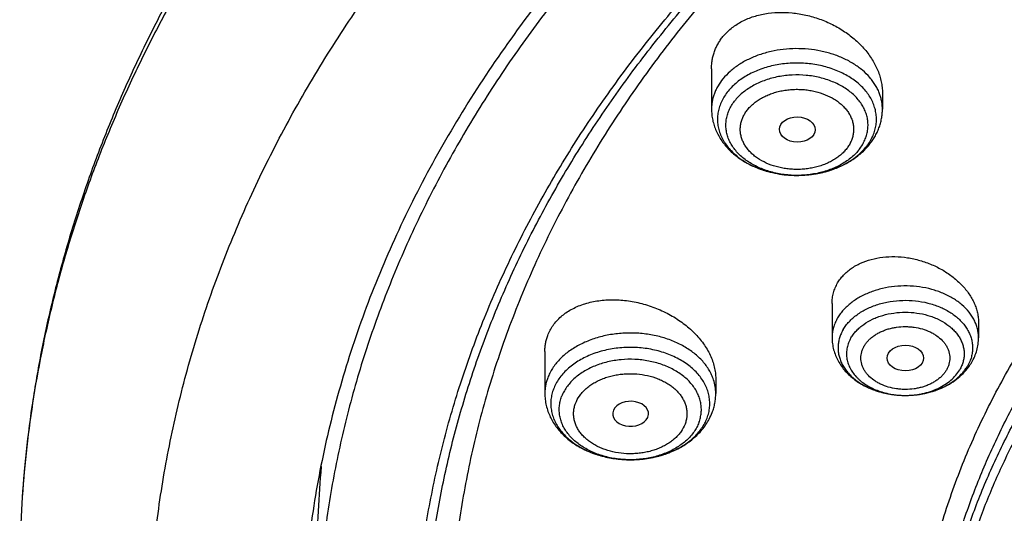
# Model space of a CAD drawing. Units: inches. Extents: x 7.1 to 14.8, y -3.1 to 21.7.
# Drawn here: x 8.8 to 9.7, y 16.8 to 17.3 of the extents above; entities that cross this region are included whole.
import ezdxf

# ---------------------------------------------------------------- set-up
doc = ezdxf.new("R2010")
doc.units = ezdxf.units.IN
doc.header["$LTSCALE"] = 1.21
doc.header["$MEASUREMENT"] = 0
doc.layers.get('0').update_dxf_attribs({"linetype": 'CONTINUOUS'})

msp = doc.modelspace()

# ---------------------------------------------------------------- linework, layer by layer
at = {"color": 7, "linetype": 'CONTINUOUS'}
for p, q in [((9.4571, 17.24821), (9.4571, 17.20913)), ((9.62245, 17.22466), (9.62245, 17.20913)), ((9.57376, 17.02081), (9.57376, 16.98778)), ((9.71549, 17.00226), (9.71549, 16.98778)), ((9.29584, 16.97429), (9.29584, 16.93384)), ((9.4612, 16.94802), (9.4612, 16.93384)), ((9.3954, 16.91036), (9.39563, 16.91092))]:
    msp.add_line(p, q, dxfattribs=at)
at = {"color": 9, "linetype": 'CONTINUOUS'}
msp.add_line((9.70704, 16.96487), (9.70477, 16.96032), dxfattribs=at)
for centre, radius, start, end in [((9.56586, 17.20519), 0.05233, 320.76191, 324.89389), ((9.64818, 17.0091), 0.07672, 289.43267, 293.37766), ((9.64104, 17.00905), 0.07665, 248.45059, 249.57584), ((9.64188, 17.01132), 0.07907, 249.57993, 252.79964), ((9.64276, 17.01409), 0.08198, 252.78315, 254.67532), ((9.64337, 17.01631), 0.08428, 254.67266, 257.19071), ((9.64386, 17.01839), 0.08642, 257.18357, 259.33227), ((9.6442, 17.02021), 0.08827, 259.32822, 261.5506), ((9.64442, 17.02161), 0.08969, 261.54691, 263.75221), ((9.64455, 17.02281), 0.0909, 263.74908, 265.86712), ((9.64461, 17.02354), 0.09163, 265.86544, 268.51687), ((9.64463, 17.02398), 0.09207, 268.51443, 270.04489), ((9.64462, 17.01239), 0.08048, 269.45149, 270.05152), ((9.64463, 17.02389), 0.09198, 270.0446, 271.95732), ((9.64464, 17.02362), 0.09171, 271.95714, 274.4174), ((9.6447, 17.02275), 0.09084, 274.41878, 276.58063), ((9.64482, 17.02171), 0.0898, 276.58209, 278.75427), ((9.64505, 17.0202), 0.08827, 278.75685, 280.88123), ((9.64537, 17.01851), 0.08654, 280.8836, 283.24732), ((9.64585, 17.01644), 0.08442, 283.25287, 285.19841), ((9.64646, 17.01419), 0.08209, 285.1995, 288.04984), ((9.64724, 17.01174), 0.07952, 288.06265, 289.43915)]:
    msp.add_arc(centre, radius, start, end, dxfattribs=at)
at = {"color": 7, "linetype": 'CONTINUOUS'}
for centre, radius, start, end in [((9.55911, 17.21564), 0.06517, 317.36597, 320.7511), ((9.66252, 16.99132), 0.05384, 323.50471, 323.81117), ((9.6635, 16.99061), 0.05263, 323.79885, 329.60089), ((9.40544, 16.93522), 0.05598, 331.81704, 339.19922), ((10.00834, 16.77662), 0.93286, 174.68838, 179.99787), ((9.86572, 16.76077), 1.07796, 176.79356, 188.35621)]:
    msp.add_arc(centre, radius, start, end, dxfattribs=at)
for centre, major_axis, ratio in [((9.54011, 17.1893), (0.01729, -0.00021), 0.703492), ((9.64471, 16.96807), (0.01762, -0.00001), 0.706794)]:
    msp.add_ellipse(centre, major_axis=major_axis, ratio=ratio, dxfattribs=at)
msp.add_ellipse((9.37889, 16.91409), major_axis=(0.01732, -0.00012), ratio=0.700967, start_param=-0.25446, end_param=5.980488, dxfattribs=at)
for points, knots in [([(12.00293, 18.1002), (11.96292, 18.11653), (11.8815, 18.14731), (11.75645, 18.18751), (11.6281, 18.22191), (11.49697, 18.25039), (11.36359, 18.27283), (11.2285, 18.28916), (11.09223, 18.2993), (10.95534, 18.30322), (10.81838, 18.30091), (10.6819, 18.29236), (10.54645, 18.27763), (10.41258, 18.25675), (10.28082, 18.22982), (10.1517, 18.19693), (10.02575, 18.15821), (9.90347, 18.11381), (9.78534, 18.06389), (9.67185, 18.00864), (9.56344, 17.94826), (9.46056, 17.88297), (9.36362, 17.81302), (9.27302, 17.73865), (9.18914, 17.66015), (9.11233, 17.57779), (9.05422, 17.50584), (9.01168, 17.44669), (8.98189, 17.40177), (8.9541, 17.35614), (8.92836, 17.30984), (8.90469, 17.26292), (8.88311, 17.21542), (8.86367, 17.1674), (8.84639, 17.11891), (8.83128, 17.07), (8.81837, 17.02072), (8.80768, 16.97114), (8.79923, 16.9213), (8.79302, 16.87127), (8.79039, 16.8378), (8.78945, 16.82106)], [0, 0, 0, 0, 0.032824, 0.066087, 0.099737, 0.13372, 0.167975, 0.202439, 0.237048, 0.271733, 0.306428, 0.341062, 0.37557, 0.409886, 0.443944, 0.477686, 0.511053, 0.543995, 0.576464, 0.608421, 0.639831, 0.670671, 0.700923, 0.730581, 0.759645, 0.78813, 0.816057, 0.829824, 0.843466, 0.856987, 0.870395, 0.883696, 0.896898, 0.910009, 0.923037, 0.935992, 0.948882, 0.961718, 0.974509, 0.987267, 1, 1, 1, 1]), ([(12.01266, 18.07733), (11.97251, 18.09372), (11.89075, 18.12463), (11.76514, 18.16503), (11.63613, 18.19964), (11.50426, 18.22834), (11.37005, 18.25101), (11.23407, 18.26754), (11.09686, 18.27787), (10.95901, 18.28197), (10.82107, 18.27981), (10.6836, 18.2714), (10.54718, 18.25677), (10.41237, 18.23599), (10.27971, 18.20915), (10.14976, 18.17635), (10.02304, 18.13772), (9.90009, 18.09342), (9.78139, 18.04364), (9.66744, 17.98858), (9.55872, 17.92845), (9.45565, 17.86352), (9.35868, 17.79404), (9.28285, 17.73223), (9.22568, 17.68077), (9.18479, 17.64144), (9.14572, 17.60119), (9.09636, 17.54669), (9.03927, 17.47651), (8.98811, 17.40307), (8.95131, 17.34304), (8.92589, 17.29764), (8.90255, 17.25169), (8.88131, 17.20523), (8.86218, 17.15831), (8.8452, 17.11098), (8.83038, 17.06328), (8.81772, 17.01527), (8.80726, 16.967), (8.79899, 16.91852), (8.79293, 16.86987), (8.79036, 16.83733), (8.78945, 16.82106)], [0, 0, 0, 0, 0.03299, 0.066451, 0.100326, 0.134555, 0.169075, 0.203819, 0.238717, 0.273698, 0.308691, 0.343622, 0.378421, 0.413017, 0.447344, 0.481335, 0.51493, 0.548071, 0.580707, 0.612792, 0.644288, 0.675164, 0.705398, 0.734977, 0.749522, 0.763903, 0.778122, 0.79218, 0.819825, 0.846874, 0.860191, 0.873376, 0.886438, 0.899385, 0.912225, 0.924968, 0.937625, 0.950205, 0.962721, 0.975184, 0.987606, 1, 1, 1, 1]), ([(12.7999, 16.68067), (12.7999, 16.70222), (12.7984, 16.74539), (12.79165, 16.80994), (12.78044, 16.87418), (12.76477, 16.93795), (12.74469, 17.00109), (12.72026, 17.06345), (12.69153, 17.12488), (12.65857, 17.18523), (12.62147, 17.24436), (12.58031, 17.30212), (12.5352, 17.35838), (12.48624, 17.41299), (12.43356, 17.46584), (12.37728, 17.51679), (12.31753, 17.56572), (12.25447, 17.61252), (12.18824, 17.65707), (12.119, 17.69927), (12.04693, 17.73902), (11.97218, 17.77621), (11.89495, 17.81077), (11.81542, 17.84261), (11.73378, 17.87164), (11.65022, 17.89782), (11.56495, 17.92106), (11.47817, 17.94132), (11.39009, 17.95854), (11.30092, 17.97269), (11.21088, 17.98374), (11.12018, 17.99164), (11.02905, 17.99639), (10.93769, 17.99798), (10.84634, 17.99639), (10.7552, 17.99164), (10.6645, 17.98374), (10.57446, 17.97269), (10.4853, 17.95854), (10.39722, 17.94132), (10.31044, 17.92106), (10.22517, 17.89782), (10.14161, 17.87164), (10.05997, 17.84261), (9.98043, 17.81077), (9.9032, 17.77621), (9.82846, 17.73902), (9.75638, 17.69927), (9.68714, 17.65707), (9.62092, 17.61252), (9.55785, 17.56572), (9.49811, 17.51679), (9.44183, 17.46584), (9.38914, 17.41299), (9.34019, 17.35838), (9.29507, 17.30212), (9.25392, 17.24436), (9.21681, 17.18523), (9.18386, 17.12488), (9.15512, 17.06345), (9.13069, 17.00109), (9.11062, 16.93795), (9.09495, 16.87418), (9.08373, 16.80994), (9.07699, 16.74539), (9.07549, 16.70222), (9.07549, 16.68067)], [0, 0, 0, 0, 0.012853, 0.025737, 0.038683, 0.051719, 0.064873, 0.078172, 0.091638, 0.105295, 0.119159, 0.133247, 0.147573, 0.162146, 0.176973, 0.19206, 0.207407, 0.223015, 0.238881, 0.254998, 0.27136, 0.287958, 0.304779, 0.321812, 0.339041, 0.35645, 0.374024, 0.391743, 0.409589, 0.427541, 0.44558, 0.463684, 0.481831, 0.5, 0.518169, 0.536316, 0.55442, 0.572459, 0.590411, 0.608257, 0.625976, 0.64355, 0.660959, 0.678188, 0.695221, 0.712042, 0.72864, 0.745002, 0.761119, 0.776985, 0.792593, 0.80794, 0.823027, 0.837854, 0.852427, 0.866753, 0.880841, 0.894705, 0.908362, 0.921828, 0.935127, 0.948281, 0.961317, 0.974263, 0.987147, 1, 1, 1, 1]), ([(10.84007, 15.41478), (10.78175, 15.41706), (10.69449, 15.42354), (10.57912, 15.43832), (10.49361, 15.45241), (10.4092, 15.46948), (10.32609, 15.48949), (10.24448, 15.5124), (10.16457, 15.53814), (10.08657, 15.56665), (10.01067, 15.59786), (9.93705, 15.6317), (9.86589, 15.66808), (9.79736, 15.70691), (9.73165, 15.74811), (9.6689, 15.79156), (9.60928, 15.83716), (9.55292, 15.88481), (9.49998, 15.93437), (9.45057, 15.98574), (9.40483, 16.03879), (9.36287, 16.09338), (9.32478, 16.14939), (9.29068, 16.20667), (9.26063, 16.26508), (9.23472, 16.32449), (9.21302, 16.38474), (9.19557, 16.44569), (9.18243, 16.50718), (9.17363, 16.56906), (9.16918, 16.63118), (9.16911, 16.69337), (9.17341, 16.75549), (9.18207, 16.81739), (9.19507, 16.87889), (9.21238, 16.93986), (9.23394, 17.00013), (9.25972, 17.05957), (9.28963, 17.11802), (9.3236, 17.17534), (9.36156, 17.23139), (9.4034, 17.28604), (9.44902, 17.33913), (9.4983, 17.39056), (9.55113, 17.44019), (9.60738, 17.4879), (9.6669, 17.53357), (9.72954, 17.57709), (9.79516, 17.61836), (9.8636, 17.65728), (9.93467, 17.69374), (10.00822, 17.72766), (10.08405, 17.75896), (10.16199, 17.78756), (10.24183, 17.81339), (10.32339, 17.83639), (10.40645, 17.8565), (10.49083, 17.87366), (10.5763, 17.88785), (10.66267, 17.89902), (10.74971, 17.90715), (10.83722, 17.91221), (10.95419, 17.91486), (11.04201, 17.91223), (11.10038, 17.90841)], [0, 0, 0, 0, 0.036165, 0.054159, 0.072061, 0.089853, 0.107513, 0.125022, 0.142363, 0.159517, 0.176469, 0.193205, 0.209711, 0.225977, 0.241994, 0.257754, 0.273254, 0.28849, 0.303462, 0.318174, 0.332632, 0.346843, 0.360819, 0.374574, 0.388127, 0.401497, 0.414706, 0.427781, 0.440749, 0.453638, 0.46648, 0.479306, 0.492147, 0.505034, 0.517999, 0.53107, 0.544274, 0.557638, 0.571185, 0.584933, 0.598902, 0.613105, 0.627554, 0.642258, 0.657222, 0.672449, 0.68794, 0.703692, 0.7197, 0.735958, 0.752457, 0.769186, 0.786131, 0.803279, 0.820613, 0.838117, 0.855773, 0.87356, 0.89146, 0.90945, 0.92751, 0.945618, 0.963751, 1, 1, 1, 1]), ([(9.18586, 16.77699), (9.18823, 16.79611), (9.19425, 16.8343), (9.20699, 16.8911), (9.22345, 16.94742), (9.24359, 17.00315), (9.26737, 17.05816), (9.29473, 17.11235), (9.32563, 17.16558), (9.35998, 17.21775), (9.39773, 17.26875), (9.43878, 17.31846), (9.48306, 17.36678), (9.54678, 17.42972), (9.61613, 17.48891), (9.69038, 17.54411), (9.74921, 17.58397), (9.81059, 17.62187), (9.87439, 17.65772), (9.94048, 17.69145), (10.00871, 17.72298), (10.07894, 17.75225), (10.15102, 17.77918), (10.22479, 17.80373), (10.30009, 17.82584), (10.37676, 17.84546), (10.45463, 17.86255), (10.53355, 17.87708), (10.64012, 17.89301), (10.74784, 17.90364), (10.85616, 17.90897), (10.93769, 17.91031), (11.01922, 17.90897), (11.12754, 17.90364), (11.23526, 17.89301), (11.34184, 17.87708), (11.42075, 17.86255), (11.49863, 17.84546), (11.5753, 17.82584), (11.6506, 17.80373), (11.72436, 17.77918), (11.79644, 17.75225), (11.86667, 17.72298), (11.9349, 17.69145), (12.00099, 17.65772), (12.0648, 17.62187), (12.12618, 17.58397), (12.18501, 17.54411), (12.25925, 17.48891), (12.32861, 17.42972), (12.39232, 17.36678), (12.4366, 17.31846), (12.47766, 17.26875), (12.5154, 17.21775), (12.54976, 17.16558), (12.58065, 17.11235), (12.60802, 17.05816), (12.63179, 17.00315), (12.65193, 16.94742), (12.66839, 16.8911), (12.68113, 16.8343), (12.68715, 16.79611), (12.68952, 16.77699)], [0, 0, 0, 0, 0.012756, 0.025591, 0.03853, 0.051597, 0.064815, 0.078203, 0.09178, 0.105561, 0.119559, 0.133784, 0.148246, 0.16295, 0.193089, 0.208532, 0.224218, 0.240143, 0.2563, 0.272681, 0.289277, 0.306075, 0.323065, 0.340231, 0.35756, 0.375035, 0.392641, 0.41036, 0.428173, 0.464007, 0.481994, 0.5, 0.518006, 0.535993, 0.571827, 0.58964, 0.607359, 0.624965, 0.64244, 0.659769, 0.676935, 0.693925, 0.710723, 0.727319, 0.7437, 0.759857, 0.775782, 0.791468, 0.806911, 0.83705, 0.851754, 0.866216, 0.880441, 0.894439, 0.90822, 0.921797, 0.935185, 0.948403, 0.96147, 0.974409, 0.987244, 1, 1, 1, 1]), ([(10.23586, 17.80661), (10.18004, 17.78913), (10.09782, 17.75968), (9.99185, 17.71372), (9.91555, 17.67654), (9.84218, 17.63652), (9.77193, 17.59379), (9.705, 17.54846), (9.64159, 17.50066), (9.59159, 17.45869), (9.55355, 17.42401), (9.51718, 17.38894), (9.47419, 17.34386), (9.42654, 17.28761), (9.38321, 17.22963), (9.34432, 17.17009), (9.30997, 17.10915), (9.28028, 17.047), (9.25533, 16.98379), (9.23519, 16.91973), (9.21993, 16.85499), (9.20959, 16.78975), (9.2042, 16.72422), (9.20377, 16.65857), (9.20831, 16.593), (9.21781, 16.5277), (9.23224, 16.46286), (9.24828, 16.40951), (9.2635, 16.36728), (9.27614, 16.33575), (9.28996, 16.30447), (9.31005, 16.26296), (9.33812, 16.2118), (9.36975, 16.16219), (9.39725, 16.12327), (9.42646, 16.08454), (9.44982, 16.05639), (9.46599, 16.03802)], [0, 0, 0, 0, 0.074902, 0.111647, 0.147868, 0.183535, 0.218624, 0.253115, 0.286994, 0.320256, 0.336656, 0.352903, 0.384935, 0.416372, 0.447235, 0.477556, 0.507372, 0.536732, 0.565689, 0.594303, 0.622644, 0.650782, 0.678795, 0.706761, 0.734761, 0.762872, 0.791173, 0.819736, 0.834139, 0.848634, 0.863227, 0.877925, 0.90766, 0.937892, 0.953208, 0.968663, 1, 1, 1, 1]), ([(9.80114, 16.19111), (9.78837, 16.20815), (9.7643, 16.24284), (9.73782, 16.28818), (9.71918, 16.32511), (9.70652, 16.35297), (9.69514, 16.38111), (9.68504, 16.4095), (9.67624, 16.4381), (9.66875, 16.46688), (9.66257, 16.49583), (9.65771, 16.5249), (9.65417, 16.55406), (9.65196, 16.58329), (9.65109, 16.61256), (9.65154, 16.64183), (9.65333, 16.67108), (9.65645, 16.70027), (9.66089, 16.72937), (9.66665, 16.75836), (9.67373, 16.7872), (9.68212, 16.81586), (9.69181, 16.84431), (9.70279, 16.87253), (9.71504, 16.90049), (9.73315, 16.93754), (9.75898, 16.98308), (9.7947, 17.03593), (9.83515, 17.08703), (9.88014, 17.13618), (9.92951, 17.18317), (9.98302, 17.22781), (10.04048, 17.26992), (10.10164, 17.30933), (10.16624, 17.34587), (10.23402, 17.3794), (10.3047, 17.40979), (10.37799, 17.43689), (10.45359, 17.46062), (10.53119, 17.48086), (10.61046, 17.49753), (10.69108, 17.51057), (10.80009, 17.52306), (10.88263, 17.52681), (10.93769, 17.52681)], [0, 0, 0, 0, 0.02909, 0.057587, 0.071635, 0.085559, 0.099369, 0.113075, 0.126689, 0.140221, 0.153685, 0.167092, 0.180457, 0.193792, 0.207111, 0.220428, 0.233756, 0.24711, 0.260502, 0.273947, 0.287456, 0.301043, 0.314718, 0.328494, 0.342381, 0.356389, 0.384798, 0.413791, 0.443418, 0.473717, 0.504712, 0.536415, 0.568826, 0.601932, 0.635711, 0.670131, 0.705153, 0.740728, 0.776801, 0.813312, 0.850196, 0.887383, 0.924799, 1, 1, 1, 1]), ([(10.93769, 15.6933), (10.89643, 15.6933), (10.83457, 15.69544), (10.75253, 15.70259), (10.67138, 15.71254), (10.59123, 15.7267), (10.51255, 15.74507), (10.45476, 15.76082), (10.39812, 15.77856), (10.34279, 15.79824), (10.28888, 15.81982), (10.21957, 15.85084), (10.15312, 15.88558), (10.0901, 15.924), (10.04521, 15.95419), (10.00246, 15.98591), (9.96197, 16.01908), (9.92382, 16.05361), (9.88812, 16.08943), (9.85493, 16.12645), (9.82436, 16.16457), (9.79646, 16.20372), (9.77131, 16.2438), (9.74898, 16.2847), (9.7295, 16.32634), (9.71294, 16.36861), (9.69934, 16.4114), (9.68872, 16.45462), (9.68111, 16.49816), (9.67654, 16.54192), (9.67502, 16.58578), (9.67654, 16.62964), (9.68111, 16.6734), (9.68872, 16.71694), (9.69934, 16.76016), (9.71294, 16.80296), (9.7295, 16.84522), (9.74898, 16.88686), (9.77131, 16.92777), (9.79646, 16.96784), (9.82436, 17.00699), (9.85493, 17.04512), (9.88812, 17.08214), (9.92382, 17.11795), (9.96197, 17.15249), (10.00246, 17.18565), (10.04521, 17.21737), (10.0901, 17.24757), (10.15312, 17.28598), (10.21957, 17.32073), (10.28888, 17.35174), (10.34279, 17.37332), (10.39812, 17.393), (10.45476, 17.41074), (10.51255, 17.4265), (10.59123, 17.44486), (10.67138, 17.45902), (10.75253, 17.46897), (10.83457, 17.47612), (10.89643, 17.47827), (10.93769, 17.47827)], [0, 0, 0, 0, 0.036312, 0.054417, 0.072456, 0.10825, 0.125969, 0.143544, 0.160954, 0.178184, 0.195217, 0.212039, 0.244992, 0.26111, 0.276976, 0.292585, 0.307933, 0.32302, 0.337848, 0.352422, 0.366748, 0.380837, 0.394702, 0.408358, 0.421826, 0.435125, 0.448279, 0.461316, 0.474262, 0.487146, 0.5, 0.512854, 0.525738, 0.538684, 0.551721, 0.564875, 0.578174, 0.591642, 0.605298, 0.619163, 0.633252, 0.647578, 0.662152, 0.67698, 0.692067, 0.707415, 0.723024, 0.73889, 0.755008, 0.787961, 0.804783, 0.821816, 0.839046, 0.856456, 0.874031, 0.89175, 0.927544, 0.945583, 0.963688, 1, 1, 1, 1]), ([(9.31216, 17.34131), (9.29393, 17.31898), (9.25926, 17.27354), (9.22014, 17.21415), (9.1919, 17.16574), (9.17233, 17.12917), (9.1543, 17.09221), (9.1378, 17.05489), (9.12287, 17.01724), (9.10952, 16.9793), (9.09775, 16.94109), (9.08758, 16.90266), (9.07901, 16.86403), (9.07205, 16.82523), (9.06672, 16.78631), (9.06424, 16.76027), (9.06327, 16.74725)], [0, 0, 0, 0, 0.132215, 0.26186, 0.325789, 0.389154, 0.451987, 0.514322, 0.576196, 0.637649, 0.698722, 0.75946, 0.819909, 0.880115, 0.940129, 1, 1, 1, 1]), ([(9.46818, 17.27927), (9.46933, 17.28069), (9.47181, 17.28342), (9.47597, 17.28715), (9.48057, 17.29053), (9.4873, 17.29458), (9.4947, 17.29777), (9.50256, 17.3001), (9.5109, 17.30189), (9.52179, 17.30299), (9.53287, 17.30261), (9.5418, 17.30145), (9.55076, 17.29972), (9.56174, 17.29651), (9.57224, 17.292), (9.58021, 17.28767), (9.58776, 17.28293), (9.59645, 17.27626), (9.60404, 17.2686), (9.60926, 17.26203), (9.61378, 17.25535), (9.61742, 17.2483), (9.62002, 17.24102), (9.62142, 17.23557), (9.62226, 17.23011), (9.62245, 17.22647), (9.62245, 17.22466)], [0, 0, 0, 0, 0.027295, 0.055099, 0.08348, 0.112492, 0.172442, 0.203431, 0.235045, 0.299919, 0.366619, 0.400481, 0.43456, 0.502985, 0.571224, 0.605075, 0.638628, 0.704513, 0.768395, 0.799484, 0.829949, 0.888918, 0.917493, 0.94549, 0.972967, 1, 1, 1, 1]), ([(9.4571, 17.24821), (9.4571, 17.24963), (9.45722, 17.25244), (9.45774, 17.25661), (9.45862, 17.26071), (9.45985, 17.2647), (9.46142, 17.26858), (9.46334, 17.27232), (9.46558, 17.27591), (9.46728, 17.27817), (9.46818, 17.27927)], [0, 0, 0, 0, 0.12585, 0.250724, 0.374974, 0.498972, 0.623098, 0.747732, 0.873261, 1, 1, 1, 1]), ([(9.4571, 17.20913), (9.4571, 17.20732), (9.45729, 17.2037), (9.45815, 17.19832), (9.45957, 17.19305), (9.46153, 17.18792), (9.464, 17.18299), (9.46695, 17.17828), (9.47035, 17.17383), (9.47546, 17.16821), (9.48286, 17.16192), (9.49122, 17.15676), (9.49842, 17.15328), (9.50409, 17.151), (9.50996, 17.14907), (9.51805, 17.14696), (9.52846, 17.14524), (9.54116, 17.14466), (9.55383, 17.14556), (9.56619, 17.14793), (9.57797, 17.15174), (9.58889, 17.15693), (9.59715, 17.1624), (9.60306, 17.1674), (9.60577, 17.1701), (9.60706, 17.1715)], [0, 0, 0, 0, 0.028518, 0.057073, 0.085707, 0.114461, 0.143383, 0.172523, 0.20193, 0.23165, 0.292147, 0.354288, 0.386008, 0.418128, 0.450616, 0.483428, 0.549764, 0.616637, 0.683443, 0.749588, 0.814564, 0.878015, 0.939788, 0.970081, 1, 1, 1, 1]), ([(9.60958, 17.17441), (9.61059, 17.17565), (9.61252, 17.1782), (9.61509, 17.18223), (9.61731, 17.18643), (9.61916, 17.19078), (9.62062, 17.19525), (9.62167, 17.19982), (9.62231, 17.20445), (9.62245, 17.20757), (9.62245, 17.20913)], [0, 0, 0, 0, 0.127412, 0.253823, 0.379396, 0.50429, 0.628657, 0.752644, 0.876381, 1, 1, 1, 1]), ([(9.57915, 17.04076), (9.57994, 17.0421), (9.5817, 17.04474), (9.58479, 17.0484), (9.58832, 17.05178), (9.59228, 17.05486), (9.59662, 17.0576), (9.60295, 17.06083), (9.61167, 17.06391), (9.6229, 17.06601), (9.63472, 17.06652), (9.64679, 17.06543), (9.65877, 17.06281), (9.67033, 17.05872), (9.68115, 17.05329), (9.69094, 17.04664), (9.69943, 17.03897), (9.70528, 17.0318), (9.70904, 17.02575), (9.71136, 17.02115), (9.71319, 17.01647), (9.71451, 17.01174), (9.71531, 17.007), (9.71549, 17.00383), (9.71549, 17.00226)], [0, 0, 0, 0, 0.026548, 0.053567, 0.081168, 0.109438, 0.138439, 0.168201, 0.229967, 0.294584, 0.361554, 0.430184, 0.499662, 0.569131, 0.637742, 0.704711, 0.769373, 0.83125, 0.861094, 0.890188, 0.91856, 0.946263, 0.973375, 1, 1, 1, 1]), ([(9.57376, 17.02081), (9.57376, 17.02256), (9.57398, 17.02605), (9.57501, 17.03118), (9.57671, 17.03613), (9.57827, 17.03925), (9.57915, 17.04076)], [0, 0, 0, 0, 0.251243, 0.500363, 0.749297, 1, 1, 1, 1]), ([(9.29866, 16.98989), (9.29931, 16.99161), (9.30085, 16.99499), (9.3038, 16.99976), (9.30736, 17.00419), (9.3108, 17.00756), (9.31382, 17.01006), (9.31705, 17.01245), (9.32141, 17.01517), (9.32707, 17.01795), (9.33525, 17.02108), (9.34404, 17.02317), (9.35319, 17.02426), (9.36278, 17.02469), (9.37504, 17.02395), (9.3897, 17.02111), (9.40163, 17.01718), (9.41081, 17.01316), (9.41961, 17.00862), (9.42982, 17.00202), (9.43889, 16.9942), (9.44517, 16.98737), (9.45061, 16.98043), (9.45504, 16.97301), (9.45822, 16.96529), (9.45993, 16.95953), (9.46096, 16.95377), (9.4612, 16.94992), (9.4612, 16.94802)], [0, 0, 0, 0, 0.025843, 0.051934, 0.078452, 0.105552, 0.119364, 0.133365, 0.161961, 0.191402, 0.221709, 0.284799, 0.31754, 0.350966, 0.419453, 0.489451, 0.560006, 0.595202, 0.630168, 0.698906, 0.765391, 0.797588, 0.828983, 0.88916, 0.917997, 0.946026, 0.973323, 1, 1, 1, 1]), ([(9.29584, 16.97429), (9.29584, 16.97564), (9.29596, 16.97831), (9.29649, 16.98227), (9.29737, 16.98615), (9.29819, 16.98866), (9.29866, 16.98989)], [0, 0, 0, 0, 0.252785, 0.503093, 0.751867, 1, 1, 1, 1]), ([(9.57376, 16.98778), (9.57376, 16.98583), (9.57401, 16.98191), (9.57515, 16.97613), (9.57701, 16.97052), (9.57955, 16.96516), (9.58273, 16.9601), (9.5865, 16.95538), (9.59079, 16.95104), (9.59555, 16.9471), (9.60074, 16.94359), (9.60821, 16.93946), (9.61628, 16.93626), (9.62474, 16.93401), (9.6335, 16.93239), (9.64022, 16.9319), (9.6447, 16.93191)], [0, 0, 0, 0, 0.058594, 0.117277, 0.17614, 0.235299, 0.294881, 0.355021, 0.415854, 0.477497, 0.540034, 0.603507, 0.733069, 0.799099, 0.86574, 1, 1, 1, 1]), ([(9.7089, 16.96398), (9.70995, 16.96579), (9.71185, 16.96953), (9.71393, 16.97544), (9.7152, 16.98156), (9.71549, 16.98571), (9.71549, 16.98778)], [0, 0, 0, 0, 0.251613, 0.501801, 0.751112, 1, 1, 1, 1]), ([(9.6447, 16.93191), (9.65073, 16.93191), (9.65976, 16.9328), (9.67134, 16.93577), (9.67958, 16.93885), (9.68728, 16.94276), (9.69432, 16.94747), (9.70059, 16.95295), (9.70418, 16.95711), (9.7058, 16.9593)], [0, 0, 0, 0, 0.26095, 0.389723, 0.516476, 0.640867, 0.762796, 0.882395, 1, 1, 1, 1]), ([(9.29584, 16.93384), (9.29584, 16.93188), (9.29601, 16.92893), (9.29658, 16.92503), (9.29736, 16.92116), (9.29876, 16.91641), (9.30106, 16.9109), (9.30395, 16.90563), (9.3074, 16.90064), (9.31135, 16.89596), (9.31729, 16.89012), (9.32582, 16.88372), (9.33737, 16.87763), (9.34999, 16.87317), (9.36335, 16.87039), (9.37711, 16.86933), (9.3909, 16.87003), (9.40437, 16.87246), (9.41717, 16.87659), (9.42897, 16.88235), (9.43776, 16.8885), (9.44394, 16.89414), (9.44809, 16.89869), (9.45175, 16.90356), (9.45384, 16.90701), (9.45479, 16.90878)], [0, 0, 0, 0, 0.028661, 0.043011, 0.057379, 0.086179, 0.115124, 0.144271, 0.173679, 0.203406, 0.233506, 0.294929, 0.358185, 0.42317, 0.489513, 0.55663, 0.62382, 0.690373, 0.755672, 0.819297, 0.881087, 0.911351, 0.941223, 0.970754, 1, 1, 1, 1]), ([(9.45777, 16.91534), (9.45833, 16.91682), (9.45933, 16.91982), (9.4604, 16.92444), (9.46105, 16.92912), (9.4612, 16.93227), (9.4612, 16.93384)], [0, 0, 0, 0, 0.250907, 0.501028, 0.750639, 1, 1, 1, 1])]:
    msp.add_open_spline(points, degree=3, knots=knots, dxfattribs=at)
at = {"color": 9, "linetype": 'CONTINUOUS'}
for points, knots in [([(9.67222, 16.52612), (9.6703, 16.54154), (9.66759, 16.57252), (9.66694, 16.61915), (9.66971, 16.66574), (9.6759, 16.71216), (9.68547, 16.75829), (9.69842, 16.804), (9.71471, 16.84917), (9.73427, 16.89368), (9.75708, 16.9374), (9.78305, 16.98022), (9.81212, 17.02203), (9.84421, 17.06271), (9.87924, 17.10215), (9.9171, 17.14025), (9.9577, 17.17691), (10.00093, 17.21203), (10.04666, 17.24552), (10.09479, 17.27729), (10.14517, 17.30725), (10.19768, 17.33532), (10.25217, 17.36144), (10.3085, 17.38552), (10.36651, 17.40751), (10.42605, 17.42734), (10.48697, 17.44496), (10.5701, 17.46554), (10.65497, 17.4814), (10.74102, 17.49255), (10.82813, 17.50057), (10.89385, 17.50298), (10.93769, 17.50298)], [0, 0, 0, 0, 0.025991, 0.051934, 0.077898, 0.103953, 0.130167, 0.156603, 0.183322, 0.21038, 0.237828, 0.265708, 0.294059, 0.322911, 0.352287, 0.382205, 0.412676, 0.443703, 0.475285, 0.507414, 0.540077, 0.573257, 0.60693, 0.641071, 0.675648, 0.710627, 0.745973, 0.781644, 0.853779, 0.890166, 0.9267, 1, 1, 1, 1]), ([(9.67393, 16.5123), (9.67202, 16.5277), (9.66932, 16.55864), (9.66867, 16.6052), (9.67143, 16.65173), (9.67761, 16.69809), (9.68717, 16.74416), (9.7001, 16.78981), (9.71636, 16.83491), (9.73591, 16.87936), (9.75868, 16.92302), (9.78462, 16.96579), (9.81365, 17.00753), (9.8457, 17.04816), (9.88067, 17.08755), (9.91849, 17.1256), (9.95903, 17.16221), (10.0022, 17.19728), (10.04787, 17.23073), (10.09593, 17.26245), (10.14625, 17.29237), (10.19868, 17.32041), (10.2531, 17.34648), (10.30935, 17.37053), (10.36728, 17.39249), (10.42675, 17.4123), (10.48758, 17.4299), (10.57059, 17.45044), (10.65535, 17.46629), (10.74129, 17.47742), (10.82827, 17.48543), (10.89391, 17.48783), (10.93769, 17.48783)], [0, 0, 0, 0, 0.025991, 0.051934, 0.077898, 0.103953, 0.130167, 0.156603, 0.183322, 0.21038, 0.237828, 0.265708, 0.294059, 0.322911, 0.352287, 0.382205, 0.412676, 0.443703, 0.475285, 0.507414, 0.540077, 0.573257, 0.60693, 0.641071, 0.675648, 0.710627, 0.745973, 0.781644, 0.853779, 0.890166, 0.9267, 1, 1, 1, 1]), ([(9.92519, 15.44312), (9.86855, 15.46625), (9.78544, 15.50403), (9.6789, 15.56082), (9.60256, 15.60583), (9.52943, 15.65344), (9.45969, 15.70353), (9.3935, 15.75598), (9.33103, 15.81067), (9.27242, 15.86746), (9.21782, 15.92623), (9.16736, 15.98682), (9.12115, 16.0491), (9.07933, 16.11292), (9.04197, 16.17812), (9.00919, 16.24454), (8.98105, 16.31204), (8.95764, 16.38043), (8.939, 16.44957), (8.92518, 16.51927), (8.91623, 16.58938), (8.91215, 16.65971), (8.91296, 16.7301), (8.91867, 16.80038), (8.92925, 16.87037), (8.94468, 16.9399), (8.96492, 17.00881), (8.98991, 17.07693), (9.0196, 17.14408), (9.05392, 17.21012), (9.09278, 17.27487), (9.13607, 17.33819), (9.16756, 17.37901), (9.18399, 17.39912)], [0, 0, 0, 0, 0.074051, 0.11033, 0.146076, 0.181271, 0.215901, 0.249958, 0.283439, 0.316346, 0.348687, 0.380477, 0.411735, 0.442489, 0.472771, 0.50262, 0.532082, 0.561208, 0.590052, 0.618676, 0.647143, 0.67552, 0.703874, 0.732273, 0.760785, 0.789476, 0.818407, 0.847639, 0.877225, 0.907214, 0.937649, 0.968567, 1, 1, 1, 1]), ([(9.61979, 17.22384), (9.61927, 17.22525), (9.61809, 17.22804), (9.6159, 17.23208), (9.61329, 17.23599), (9.60923, 17.24107), (9.60316, 17.24699), (9.59461, 17.25316), (9.58489, 17.25837), (9.5742, 17.26251), (9.56277, 17.2655), (9.55085, 17.26727), (9.53869, 17.26779), (9.52656, 17.26705), (9.51471, 17.26506), (9.50339, 17.26186), (9.49286, 17.25752), (9.48482, 17.25297), (9.47901, 17.24885), (9.47378, 17.24453), (9.47026, 17.24091), (9.46818, 17.23836)], [0, 0, 0, 0, 0.025476, 0.051476, 0.078082, 0.105357, 0.16203, 0.221687, 0.284208, 0.349257, 0.416328, 0.48479, 0.553933, 0.623009, 0.691273, 0.758027, 0.822658, 0.884687, 0.914642, 0.943851, 1, 1, 1, 1]), ([(9.60866, 17.1751), (9.60974, 17.17664), (9.61171, 17.17979), (9.61403, 17.18478), (9.61566, 17.18991), (9.61658, 17.19513), (9.61679, 17.20039), (9.61628, 17.20564), (9.61506, 17.21083), (9.61313, 17.2159), (9.61053, 17.22082), (9.60727, 17.22553), (9.60339, 17.23), (9.59892, 17.23418), (9.59391, 17.23803), (9.58841, 17.24153), (9.58245, 17.24463), (9.5739, 17.24824), (9.56243, 17.2516), (9.54799, 17.25369), (9.53326, 17.25381), (9.52111, 17.25225), (9.51172, 17.25001), (9.50283, 17.2472), (9.49446, 17.24348), (9.48688, 17.23887), (9.48175, 17.2351), (9.47715, 17.231), (9.47442, 17.22801), (9.47317, 17.22648)], [0, 0, 0, 0, 0.027646, 0.054517, 0.08078, 0.106633, 0.132301, 0.158018, 0.184017, 0.210514, 0.237692, 0.265701, 0.294646, 0.324589, 0.355554, 0.387523, 0.420447, 0.454247, 0.523984, 0.595726, 0.66821, 0.740105, 0.775449, 0.810181, 0.877251, 0.909447, 0.940648, 0.970828, 1, 1, 1, 1]), ([(9.46818, 17.23836), (9.46641, 17.2362), (9.46402, 17.23279), (9.46145, 17.22796), (9.45987, 17.2243), (9.45864, 17.22056), (9.45775, 17.21678), (9.45722, 17.21296), (9.4571, 17.2104), (9.4571, 17.20913)], [0, 0, 0, 0, 0.262357, 0.389613, 0.514599, 0.637686, 0.759299, 0.879905, 1, 1, 1, 1]), ([(9.59932, 17.16921), (9.60043, 17.17056), (9.60246, 17.17335), (9.60496, 17.1778), (9.60683, 17.18241), (9.60805, 17.18713), (9.60861, 17.19192), (9.6085, 17.19672), (9.60772, 17.20149), (9.60628, 17.20618), (9.6042, 17.21074), (9.60149, 17.21513), (9.5982, 17.2193), (9.59434, 17.22323), (9.58996, 17.22687), (9.58511, 17.23018), (9.57981, 17.23314), (9.57216, 17.23662), (9.56182, 17.2399), (9.54872, 17.24204), (9.5353, 17.24234), (9.52418, 17.24106), (9.51557, 17.23911), (9.50742, 17.23661), (9.49974, 17.23328), (9.49278, 17.22911), (9.48808, 17.22569), (9.48387, 17.22195), (9.48138, 17.21923), (9.48023, 17.21783)], [0, 0, 0, 0, 0.028261, 0.055647, 0.082303, 0.108417, 0.134208, 0.159916, 0.185789, 0.21206, 0.238941, 0.266605, 0.295182, 0.324758, 0.355374, 0.387027, 0.419679, 0.453257, 0.522713, 0.594388, 0.666985, 0.739119, 0.774611, 0.809496, 0.876861, 0.909186, 0.940496, 0.970764, 1, 1, 1, 1]), ([(9.47317, 17.22648), (9.47194, 17.22497), (9.46967, 17.22186), (9.46689, 17.21691), (9.4648, 17.21178), (9.46343, 17.20653), (9.46279, 17.2012), (9.4629, 17.19586), (9.46374, 17.19055), (9.46531, 17.18533), (9.4676, 17.18024), (9.47058, 17.17535), (9.47422, 17.17068), (9.47847, 17.1663), (9.48331, 17.16223), (9.49058, 17.15721), (9.49661, 17.15414), (9.50082, 17.15239)], [0, 0, 0, 0, 0.062426, 0.122926, 0.181819, 0.239512, 0.296486, 0.353265, 0.410389, 0.468374, 0.527681, 0.588695, 0.651704, 0.716902, 0.784382, 0.854145, 1, 1, 1, 1]), ([(9.49229, 17.20883), (9.49319, 17.20995), (9.49518, 17.21212), (9.49853, 17.2151), (9.50229, 17.21783), (9.5064, 17.22028), (9.51083, 17.22244), (9.51554, 17.22429), (9.52047, 17.2258), (9.52559, 17.22696), (9.53085, 17.22776), (9.53619, 17.2282), (9.54157, 17.22826), (9.54693, 17.22795), (9.55222, 17.22727), (9.55905, 17.22589), (9.56714, 17.22333), (9.57456, 17.21961), (9.5798, 17.21604), (9.5833, 17.21314), (9.58637, 17.21001), (9.589, 17.20667), (9.59116, 17.20317), (9.59282, 17.19954), (9.59396, 17.1958), (9.59458, 17.19199), (9.59467, 17.18816), (9.59423, 17.18435), (9.59326, 17.18058), (9.59177, 17.1769), (9.58978, 17.17335), (9.58816, 17.17113), (9.58727, 17.17005)], [0, 0, 0, 0, 0.02921, 0.059476, 0.090793, 0.123124, 0.156402, 0.190536, 0.225413, 0.2609, 0.29684, 0.333069, 0.369414, 0.405701, 0.441756, 0.477413, 0.546859, 0.613023, 0.64467, 0.675282, 0.704856, 0.733429, 0.761089, 0.787967, 0.814234, 0.840101, 0.865807, 0.891593, 0.917698, 0.944344, 0.971724, 1, 1, 1, 1]), ([(9.62245, 17.20913), (9.62245, 17.21037), (9.62234, 17.21285), (9.62184, 17.21656), (9.621, 17.22025), (9.62023, 17.22265), (9.61979, 17.22384)], [0, 0, 0, 0, 0.247552, 0.4961, 0.746611, 1, 1, 1, 1]), ([(9.59932, 17.16921), (9.59818, 17.16781), (9.59569, 17.16509), (9.59148, 17.16135), (9.58678, 17.15792), (9.57981, 17.15376), (9.57214, 17.15042), (9.56398, 17.14793), (9.55538, 17.14598), (9.54426, 17.14469), (9.53083, 17.145), (9.51774, 17.14714), (9.50739, 17.15042), (9.49974, 17.1539), (9.49445, 17.15686), (9.48959, 17.16017), (9.48521, 17.16381), (9.48136, 17.16773), (9.47806, 17.17191), (9.47536, 17.1763), (9.47328, 17.18086), (9.47184, 17.18555), (9.47106, 17.19032), (9.47095, 17.19512), (9.4715, 17.1999), (9.47272, 17.20462), (9.47459, 17.20923), (9.47709, 17.21368), (9.47913, 17.21647), (9.48023, 17.21783)], [0, 0, 0, 0, 0.029236, 0.059504, 0.090814, 0.123139, 0.190504, 0.225389, 0.260881, 0.333015, 0.405612, 0.477287, 0.546743, 0.580321, 0.612973, 0.644626, 0.675242, 0.704818, 0.733395, 0.761059, 0.78794, 0.814211, 0.840084, 0.865792, 0.891583, 0.917697, 0.944353, 0.971739, 1, 1, 1, 1]), ([(9.58727, 17.17005), (9.58636, 17.16893), (9.58438, 17.16676), (9.58102, 17.16378), (9.57727, 17.16105), (9.57315, 17.1586), (9.56872, 17.15644), (9.56402, 17.15459), (9.55908, 17.15308), (9.55396, 17.15192), (9.5487, 17.15112), (9.54336, 17.15069), (9.53799, 17.15062), (9.53263, 17.15093), (9.52733, 17.15161), (9.5205, 17.15299), (9.51241, 17.15556), (9.50499, 17.15927), (9.49975, 17.16285), (9.49626, 17.16575), (9.49318, 17.16888), (9.49055, 17.17221), (9.4884, 17.17571), (9.48674, 17.17935), (9.48559, 17.18309), (9.48497, 17.18689), (9.48489, 17.19072), (9.48533, 17.19454), (9.4863, 17.1983), (9.48778, 17.20198), (9.48977, 17.20553), (9.4914, 17.20775), (9.49229, 17.20883)], [0, 0, 0, 0, 0.02921, 0.059476, 0.090793, 0.123124, 0.156402, 0.190536, 0.225413, 0.2609, 0.29684, 0.333069, 0.369414, 0.405701, 0.441756, 0.477413, 0.546859, 0.613023, 0.64467, 0.675282, 0.704856, 0.733429, 0.761089, 0.787967, 0.814234, 0.840101, 0.865807, 0.891593, 0.917698, 0.944344, 0.971724, 1, 1, 1, 1]), ([(9.57382, 17.15052), (9.57714, 17.15167), (9.58353, 17.15432), (9.59235, 17.15932), (9.60006, 17.16519), (9.60445, 17.16972), (9.60638, 17.17209)], [0, 0, 0, 0, 0.267102, 0.523467, 0.767866, 1, 1, 1, 1]), ([(9.50082, 17.15239), (9.50359, 17.15124), (9.50933, 17.14919), (9.51827, 17.14693), (9.52753, 17.14545), (9.53698, 17.1448), (9.54648, 17.14497), (9.55587, 17.14596), (9.56502, 17.14776), (9.57094, 17.14951), (9.57382, 17.15052)], [0, 0, 0, 0, 0.120825, 0.244634, 0.370603, 0.49782, 0.625323, 0.75214, 0.877326, 1, 1, 1, 1]), ([(9.71549, 16.98778), (9.71549, 16.98922), (9.71531, 16.9921), (9.71453, 16.99639), (9.71322, 17.00061), (9.71141, 17.00473), (9.7091, 17.00873), (9.70534, 17.01392), (9.70069, 17.01866), (9.69535, 17.02287), (9.68935, 17.02684), (9.68101, 17.03107), (9.67008, 17.03481), (9.65842, 17.03718), (9.64636, 17.03812), (9.63425, 17.0376), (9.62244, 17.03563), (9.61304, 17.03281), (9.60599, 17.02986), (9.59947, 17.02658), (9.59349, 17.02269), (9.58821, 17.01821), (9.58473, 17.01468), (9.58168, 17.01094), (9.57994, 17.0083), (9.57915, 17.00696)], [0, 0, 0, 0, 0.025165, 0.050513, 0.076219, 0.10244, 0.129309, 0.156931, 0.21465, 0.244871, 0.275976, 0.34064, 0.408181, 0.477835, 0.548665, 0.619643, 0.689734, 0.757966, 0.791141, 0.823559, 0.885836, 0.915674, 0.944622, 0.972712, 1, 1, 1, 1]), ([(9.58448, 16.99556), (9.58528, 16.99692), (9.58707, 16.9996), (9.59024, 17.00336), (9.59389, 17.00689), (9.59944, 17.01131), (9.60577, 17.01507), (9.61264, 17.01811), (9.62006, 17.02075), (9.62988, 17.02306), (9.64208, 17.02421), (9.65436, 17.02373), (9.66438, 17.02197), (9.67206, 17.01976), (9.67926, 17.0171), (9.68597, 17.01371), (9.692, 17.00962), (9.69603, 17.0063), (9.69959, 17.00273), (9.70267, 16.99893), (9.70523, 16.99494), (9.70724, 16.99079), (9.70868, 16.98653), (9.70955, 16.98218), (9.70982, 16.97779), (9.70951, 16.9734), (9.7086, 16.96906), (9.70762, 16.96625), (9.70704, 16.96487)], [0, 0, 0, 0, 0.027814, 0.056538, 0.086237, 0.116939, 0.181225, 0.214753, 0.249063, 0.319502, 0.391472, 0.463711, 0.53493, 0.5698, 0.603984, 0.6698, 0.701327, 0.731856, 0.761384, 0.789944, 0.817612, 0.844502, 0.87077, 0.896603, 0.922217, 0.947839, 0.973695, 1, 1, 1, 1]), ([(9.57915, 17.00696), (9.57828, 17.00547), (9.57673, 17.00241), (9.57502, 16.99762), (9.57399, 16.99273), (9.57376, 16.98942), (9.57376, 16.98778)], [0, 0, 0, 0, 0.257607, 0.508839, 0.755579, 1, 1, 1, 1]), ([(9.59201, 16.98758), (9.59274, 16.98882), (9.59437, 16.99125), (9.59725, 16.99464), (9.6006, 16.99781), (9.60569, 17.00177), (9.61149, 17.0051), (9.61779, 17.00776), (9.62459, 17.01003), (9.63355, 17.01193), (9.64462, 17.0127), (9.6557, 17.01193), (9.66466, 17.01003), (9.67146, 17.00776), (9.67776, 17.0051), (9.68356, 17.00177), (9.68865, 16.99781), (9.692, 16.99464), (9.69488, 16.99124), (9.69729, 16.98766), (9.69919, 16.98393), (9.70056, 16.98008), (9.70139, 16.97615), (9.70166, 16.97217), (9.70139, 16.9682), (9.70056, 16.96427), (9.69919, 16.96042), (9.69794, 16.95796), (9.69724, 16.95676)], [0, 0, 0, 0, 0.027957, 0.056862, 0.086784, 0.11775, 0.182655, 0.216523, 0.251176, 0.322252, 0.394699, 0.467146, 0.538222, 0.572876, 0.606743, 0.671648, 0.702614, 0.732536, 0.761441, 0.789399, 0.816525, 0.84298, 0.868962, 0.894699, 0.920437, 0.946419, 0.972874, 1, 1, 1, 1]), ([(9.58448, 16.99556), (9.58374, 16.99429), (9.5824, 16.99169), (9.58089, 16.98763), (9.57991, 16.98348), (9.57946, 16.97929), (9.57956, 16.97508), (9.5802, 16.9709), (9.58137, 16.96679), (9.58307, 16.96276), (9.58528, 16.95887), (9.58797, 16.95513), (9.59114, 16.95159), (9.59474, 16.94827), (9.59875, 16.94519), (9.60468, 16.9414), (9.60952, 16.93908), (9.61288, 16.93775)], [0, 0, 0, 0, 0.05975, 0.118107, 0.175433, 0.232156, 0.288728, 0.345616, 0.403265, 0.462082, 0.522409, 0.584519, 0.648605, 0.71478, 0.783081, 0.853476, 1, 1, 1, 1]), ([(9.60487, 16.97974), (9.60541, 16.98068), (9.60664, 16.98251), (9.60883, 16.98507), (9.61135, 16.98747), (9.6142, 16.98968), (9.61734, 16.99168), (9.62073, 16.99346), (9.62435, 16.99499), (9.62817, 16.99626), (9.63214, 16.99726), (9.63762, 16.99823), (9.64323, 16.99862), (9.64884, 16.99842), (9.65437, 16.99785), (9.66105, 16.99643), (9.66733, 16.99408), (9.67192, 16.99168), (9.67602, 16.98906), (9.67964, 16.98598), (9.6826, 16.98251), (9.68442, 16.9798), (9.68585, 16.97698), (9.68688, 16.97407), (9.68751, 16.9711), (9.68772, 16.9681), (9.68751, 16.9651), (9.68689, 16.96212), (9.68586, 16.95921), (9.68491, 16.95736), (9.68438, 16.95645)], [0, 0, 0, 0, 0.027935, 0.05684, 0.08677, 0.117744, 0.149739, 0.182706, 0.216566, 0.251215, 0.286521, 0.322331, 0.394772, 0.431102, 0.467257, 0.538326, 0.606789, 0.639757, 0.671748, 0.732557, 0.761459, 0.789415, 0.816538, 0.842987, 0.868966, 0.894701, 0.920436, 0.94641, 0.972861, 1, 1, 1, 1]), ([(9.45904, 16.94712), (9.45852, 16.94871), (9.45728, 16.95186), (9.45489, 16.95641), (9.45199, 16.96081), (9.44738, 16.9665), (9.44184, 16.97166), (9.43559, 16.97624), (9.42864, 16.98054), (9.41907, 16.9851), (9.40664, 16.9891), (9.39345, 16.99161), (9.37987, 16.99256), (9.36625, 16.99193), (9.35296, 16.98972), (9.34035, 16.986), (9.33058, 16.98167), (9.32344, 16.97753), (9.31698, 16.97311), (9.31121, 16.96807), (9.30634, 16.96249), (9.30323, 16.95817), (9.30064, 16.95367), (9.29926, 16.95055), (9.29866, 16.94898)], [0, 0, 0, 0, 0.0258, 0.052175, 0.079234, 0.107057, 0.165137, 0.195482, 0.226661, 0.29131, 0.358612, 0.427834, 0.4981, 0.568461, 0.637962, 0.705707, 0.770929, 0.802428, 0.833106, 0.891859, 0.920001, 0.947353, 0.973988, 1, 1, 1, 1]), ([(9.59201, 16.98758), (9.59114, 16.9861), (9.58964, 16.98304), (9.58842, 16.97899), (9.58786, 16.97572), (9.58766, 16.97327), (9.58768, 16.97081), (9.5879, 16.96835), (9.58834, 16.96591), (9.5892, 16.96267), (9.59082, 16.95869), (9.59354, 16.95415), (9.59642, 16.95063), (9.59905, 16.94799), (9.60197, 16.9454), (9.60603, 16.94243), (9.61142, 16.93934), (9.61729, 16.93673), (9.62357, 16.93465), (9.6324, 16.93261), (9.63926, 16.93195), (9.64385, 16.93191)], [0, 0, 0, 0, 0.055896, 0.110184, 0.136955, 0.163585, 0.190171, 0.216812, 0.243605, 0.270643, 0.32575, 0.382775, 0.442149, 0.472819, 0.504154, 0.568804, 0.636049, 0.705671, 0.777342, 0.850641, 1, 1, 1, 1]), ([(9.45281, 16.90993), (9.45346, 16.91163), (9.45452, 16.91509), (9.45539, 16.92042), (9.45551, 16.92579), (9.45489, 16.93114), (9.45353, 16.93642), (9.45143, 16.94158), (9.44864, 16.94656), (9.44517, 16.95132), (9.44106, 16.95581), (9.43635, 16.95999), (9.43109, 16.96382), (9.42533, 16.96726), (9.41912, 16.97029), (9.41252, 16.97288), (9.40559, 16.975), (9.39597, 16.97718), (9.38353, 16.97862), (9.37098, 16.97833), (9.36107, 16.97706), (9.35382, 16.9756), (9.3468, 16.97364), (9.34008, 16.97121), (9.33374, 16.96832), (9.32597, 16.96398), (9.31902, 16.9588), (9.31317, 16.95284), (9.30948, 16.94817), (9.30646, 16.94326), (9.30489, 16.93982), (9.30423, 16.93808)], [0, 0, 0, 0, 0.026267, 0.052137, 0.077844, 0.103633, 0.129744, 0.156399, 0.183782, 0.212041, 0.241275, 0.27154, 0.302848, 0.335171, 0.368447, 0.402585, 0.437467, 0.472956, 0.545085, 0.617677, 0.653734, 0.689391, 0.724492, 0.758892, 0.792467, 0.825117, 0.887311, 0.916885, 0.94546, 0.973121, 1, 1, 1, 1]), ([(9.68438, 16.95645), (9.68383, 16.95552), (9.68261, 16.95368), (9.68042, 16.95112), (9.6779, 16.94873), (9.67505, 16.94652), (9.67191, 16.94452), (9.66852, 16.94274), (9.6649, 16.94121), (9.66108, 16.93993), (9.65711, 16.93893), (9.65163, 16.93796), (9.64602, 16.93758), (9.64041, 16.93777), (9.63488, 16.93835), (9.6282, 16.93977), (9.62192, 16.94212), (9.61733, 16.94451), (9.61323, 16.94714), (9.60961, 16.95021), (9.60665, 16.95369), (9.60483, 16.95639), (9.6034, 16.95922), (9.60237, 16.96213), (9.60174, 16.9651), (9.60153, 16.9681), (9.60174, 16.9711), (9.60236, 16.97407), (9.60339, 16.97698), (9.60434, 16.97884), (9.60487, 16.97974)], [0, 0, 0, 0, 0.027935, 0.05684, 0.08677, 0.117744, 0.149739, 0.182706, 0.216566, 0.251215, 0.286521, 0.322331, 0.394772, 0.431102, 0.467257, 0.538326, 0.606789, 0.639757, 0.671748, 0.732557, 0.761459, 0.789415, 0.816538, 0.842987, 0.868966, 0.894701, 0.920436, 0.94641, 0.972861, 1, 1, 1, 1]), ([(9.44494, 16.90565), (9.44551, 16.90717), (9.44646, 16.91027), (9.44724, 16.91504), (9.44735, 16.91984), (9.44679, 16.92462), (9.44557, 16.92934), (9.4437, 16.93395), (9.44121, 16.9384), (9.4381, 16.94265), (9.43443, 16.94667), (9.43022, 16.9504), (9.42552, 16.95383), (9.42037, 16.95691), (9.41481, 16.95962), (9.40687, 16.96273), (9.39843, 16.96496), (9.38971, 16.96629), (9.38078, 16.96701), (9.37178, 16.9668), (9.36292, 16.96567), (9.35435, 16.96394), (9.34613, 16.96134), (9.33848, 16.95786), (9.33154, 16.95397), (9.32533, 16.94934), (9.3201, 16.94402), (9.3168, 16.93984), (9.3141, 16.93545), (9.3127, 16.93237), (9.31211, 16.93082)], [0, 0, 0, 0, 0.026271, 0.052143, 0.07785, 0.10364, 0.129753, 0.156409, 0.183794, 0.212055, 0.24129, 0.271557, 0.302866, 0.33519, 0.368468, 0.402608, 0.472935, 0.508879, 0.545111, 0.617707, 0.653766, 0.689426, 0.75888, 0.792457, 0.825108, 0.887305, 0.91688, 0.945457, 0.97312, 1, 1, 1, 1]), ([(9.67862, 16.93868), (9.68146, 16.93991), (9.68687, 16.94267), (9.69414, 16.94776), (9.69927, 16.95271), (9.70266, 16.95697), (9.70411, 16.9592), (9.70477, 16.96032)], [0, 0, 0, 0, 0.269648, 0.526393, 0.769545, 0.886296, 1, 1, 1, 1]), ([(9.29866, 16.94898), (9.2982, 16.94775), (9.29738, 16.94528), (9.2965, 16.9415), (9.29596, 16.93768), (9.29584, 16.93512), (9.29584, 16.93384)], [0, 0, 0, 0, 0.25356, 0.504126, 0.752587, 1, 1, 1, 1]), ([(9.32555, 16.9242), (9.32649, 16.92671), (9.32847, 16.93036), (9.33192, 16.93472), (9.335, 16.93785), (9.3385, 16.94075), (9.34237, 16.9434), (9.34659, 16.94576), (9.35111, 16.94782), (9.3559, 16.94955), (9.3609, 16.95095), (9.36608, 16.95199), (9.37137, 16.95267), (9.37673, 16.95298), (9.38388, 16.95289), (9.39267, 16.95188), (9.40113, 16.94965), (9.40747, 16.94717), (9.41189, 16.945), (9.41601, 16.94255), (9.41976, 16.93982), (9.42311, 16.93683), (9.42604, 16.93363), (9.42852, 16.93024), (9.43051, 16.92669), (9.43199, 16.92301), (9.43297, 16.91925), (9.43342, 16.91543), (9.43334, 16.91161), (9.43272, 16.9078), (9.43196, 16.90533), (9.43149, 16.90412)], [0, 0, 0, 0, 0.054419, 0.083006, 0.112591, 0.143209, 0.174858, 0.207504, 0.241079, 0.275481, 0.310582, 0.346241, 0.3823, 0.41859, 0.454938, 0.527068, 0.597394, 0.631532, 0.664809, 0.697135, 0.728443, 0.758709, 0.787945, 0.816203, 0.843584, 0.870237, 0.896351, 0.922143, 0.947849, 0.97372, 1, 1, 1, 1]), ([(9.6447, 16.93191), (9.64748, 16.93191), (9.65303, 16.9322), (9.66118, 16.9335), (9.66898, 16.93562), (9.67627, 16.93852), (9.68288, 16.94215), (9.68868, 16.94643), (9.69354, 16.95127), (9.69614, 16.9549), (9.69724, 16.95676)], [0, 0, 0, 0, 0.137915, 0.274339, 0.407879, 0.537305, 0.661638, 0.780245, 0.892923, 1, 1, 1, 1]), ([(9.30423, 16.93808), (9.30361, 16.93643), (9.30257, 16.93308), (9.30169, 16.92793), (9.30151, 16.92274), (9.30203, 16.91756), (9.30325, 16.91244), (9.30515, 16.90743), (9.3077, 16.90257), (9.3109, 16.89792), (9.31471, 16.8935), (9.31908, 16.88936), (9.32399, 16.88553), (9.32939, 16.88205), (9.33523, 16.87895), (9.34361, 16.87532), (9.35027, 16.87331), (9.35482, 16.87226)], [0, 0, 0, 0, 0.055957, 0.111073, 0.165819, 0.220684, 0.276152, 0.332667, 0.390616, 0.450307, 0.511961, 0.575715, 0.641617, 0.70964, 0.779685, 0.851592, 1, 1, 1, 1]), ([(9.4612, 16.93384), (9.4612, 16.93608), (9.46083, 16.94058), (9.45975, 16.94497), (9.45904, 16.94712)], [0, 0, 0, 0, 0.496809, 1, 1, 1, 1]), ([(9.44494, 16.90565), (9.44435, 16.9041), (9.44294, 16.90102), (9.44024, 16.89663), (9.43694, 16.89245), (9.43172, 16.88713), (9.4255, 16.8825), (9.41856, 16.87861), (9.41091, 16.87514), (9.40269, 16.87253), (9.39412, 16.87081), (9.38526, 16.86967), (9.37626, 16.86946), (9.36733, 16.87019), (9.35861, 16.87152), (9.35017, 16.87374), (9.34223, 16.87685), (9.33667, 16.87956), (9.33152, 16.88264), (9.32682, 16.88607), (9.32261, 16.8898), (9.31894, 16.89382), (9.31584, 16.89807), (9.31334, 16.90252), (9.31147, 16.90713), (9.31025, 16.91185), (9.30969, 16.91663), (9.3098, 16.92144), (9.31058, 16.9262), (9.31153, 16.9293), (9.31211, 16.93082)], [0, 0, 0, 0, 0.02688, 0.054543, 0.08312, 0.112695, 0.174892, 0.207543, 0.24112, 0.310574, 0.346234, 0.382293, 0.454889, 0.491121, 0.527065, 0.597392, 0.631532, 0.66481, 0.697134, 0.728443, 0.75871, 0.787945, 0.816206, 0.843591, 0.870247, 0.89636, 0.92215, 0.947857, 0.973729, 1, 1, 1, 1]), ([(9.43149, 16.90412), (9.43055, 16.90161), (9.42857, 16.89796), (9.42512, 16.8936), (9.42204, 16.89047), (9.41855, 16.88757), (9.41467, 16.88492), (9.41045, 16.88256), (9.40593, 16.8805), (9.40114, 16.87877), (9.39614, 16.87737), (9.39096, 16.87633), (9.38567, 16.87565), (9.38031, 16.87534), (9.37317, 16.87542), (9.36437, 16.87644), (9.35591, 16.87867), (9.34958, 16.88115), (9.34515, 16.88331), (9.34104, 16.88577), (9.33729, 16.8885), (9.33393, 16.89148), (9.331, 16.89468), (9.32853, 16.89808), (9.32654, 16.90163), (9.32505, 16.9053), (9.32407, 16.90907), (9.32362, 16.91288), (9.3237, 16.91671), (9.32432, 16.92052), (9.32508, 16.92299), (9.32555, 16.9242)], [0, 0, 0, 0, 0.054419, 0.083006, 0.112591, 0.143209, 0.174858, 0.207504, 0.241079, 0.275481, 0.310582, 0.346241, 0.3823, 0.41859, 0.454938, 0.527068, 0.597394, 0.631532, 0.664809, 0.697135, 0.728443, 0.758709, 0.787945, 0.816203, 0.843584, 0.870237, 0.896351, 0.922143, 0.947849, 0.97372, 1, 1, 1, 1]), ([(9.41753, 16.87713), (9.41964, 16.87801), (9.42376, 16.87991), (9.4314, 16.88425), (9.43824, 16.8894), (9.444, 16.8953), (9.44763, 16.89993), (9.45061, 16.9048), (9.45216, 16.9082), (9.45281, 16.90993)], [0, 0, 0, 0, 0.139151, 0.274472, 0.532323, 0.654989, 0.77356, 0.888385, 1, 1, 1, 1]), ([(9.35482, 16.87226), (9.36004, 16.87107), (9.36804, 16.86989), (9.3788, 16.86952), (9.3869, 16.86984), (9.39491, 16.87076), (9.40525, 16.87276), (9.41275, 16.87514), (9.41753, 16.87713)], [0, 0, 0, 0, 0.251377, 0.378523, 0.505644, 0.632035, 0.757011, 1, 1, 1, 1])]:
    msp.add_open_spline(points, degree=3, knots=knots, dxfattribs=at)

doc.saveas('drawing.dxf')
